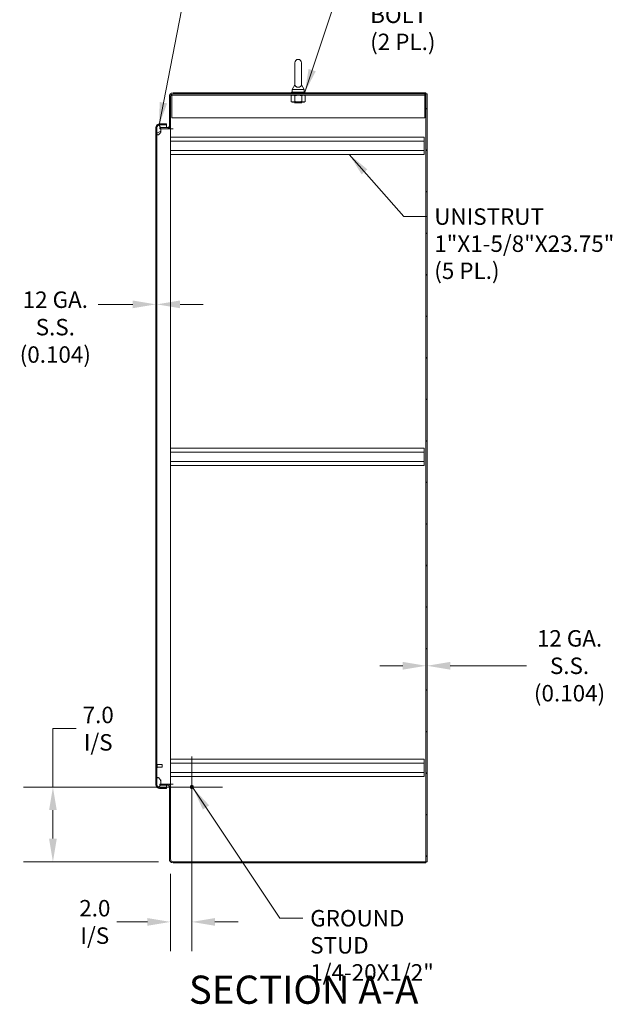
# Model space of a CAD drawing. Units: inches. Extents: x 18 to 362, y 7 to 225.
# Drawn here: x 218 to 273, y 87 to 179 of the extents above; entities that cross this region are included whole.
import ezdxf

# ---------------------------------------------------------------- set-up
doc = ezdxf.new("R2010")
doc.units = ezdxf.units.IN
doc.header["$LTSCALE"] = 22
doc.header["$MEASUREMENT"] = 0
for name, color, linetype, lineweight in [('Center Mark (ANSI)', 7, 'Continuous', 5), ('Dimension (ANSI)', 7, 'Continuous', 5), ('Hatch (ANSI)', 7, 'Continuous', 5), ('Symbol (ANSI)', 7, 'Continuous', 5), ('Visible (ANSI)', 7, 'Continuous', 5)]:
    doc.layers.add(name, color=color, linetype=linetype, lineweight=lineweight)
doc.styles.add('ROMANS', font='tahoma.ttf')
doc.styles.add('Text Style168', font='tahoma.ttf')
doc.dimstyles.new('Default (ANSI)', dxfattribs={"dimscale": 22, "dimtxt": 0.07, "dimasz": 0.098425, "dimexe": 0.125, "dimexo": 0.0625, "dimgap": 0.031496, "dimtad": 0, "dimtih": 1, "dimtoh": 1, "dimrnd": 1e-08, "dimzin": 0, "dimdsep": 46, "dimtxsty": 'ROMANS', "dimcen": 0.09, "dimdle": 0.393701, "dimclrd": 256, "dimclre": 256, "dimclrt": 256, "dimadec": 0, "dimazin": 0, "dimtfac": 1.428571, "dimtofl": 0, "dimtmove": 0, "dimatfit": 3, "dimfxl": 1, "dimtolj": 1, "dimtzin": 0, "dimlwd": -1, "dimlwe": -1, "dimarcsym": 0})
doc.dimstyles.new('Default (ANSI)$7', dxfattribs={"dimscale": 22, "dimtxt": 0.07, "dimasz": 0.098425, "dimexe": 0.125, "dimexo": 0.0625, "dimgap": 0.031496, "dimtad": 0, "dimtih": 1, "dimtoh": 1, "dimrnd": 1e-08, "dimzin": 0, "dimdsep": 46, "dimtxsty": 'ROMANS', "dimcen": 0.09, "dimdle": 0.393701, "dimclrd": 256, "dimclre": 256, "dimclrt": 256, "dimadec": 0, "dimazin": 0, "dimtfac": 1.428571, "dimtofl": 0, "dimtmove": 0, "dimatfit": 3, "dimfxl": 1, "dimtolj": 1, "dimtzin": 0, "dimlwd": -1, "dimlwe": -1, "dimarcsym": 0})

# ---------------------------------------------------------------- blocks, each defined once
blk = doc.blocks.new('*D18')
at = {"layer": 'Defpoints', "color": 0, "transparency": 16777216}
for p in [(256.008, 118.328), (256.008, 99.974), (256.112, 99.974)]:
    blk.add_point(p, dxfattribs=at)
at = {"layer": 'Dimension (ANSI)', "transparency": 16777216}
for p, q in [((253.843, 118.328), (251.677, 118.328)), ((258.277, 118.328), (265.425, 118.328))]:
    blk.add_line(p, q, dxfattribs=at)
for points in [[(253.843, 118.689), (253.843, 117.967), (256.008, 118.328)], [(258.277, 118.689), (258.277, 117.967), (256.112, 118.328)]]:
    blk.add_solid(points, dxfattribs=at)
at = {"layer": 'Dimension (ANSI)', "transparency": 16777216, "insert": (269.45, 118.328), "char_height": 1.54, "attachment_point": 5, "style": 'ROMANS'}
blk.add_mtext('\\A1;12 GA.\\PS.S.\\P(0.104)', dxfattribs=at)
blk = doc.blocks.new('*D19')
at = {"layer": 'Defpoints', "color": 0, "transparency": 16777216}
for p in [(234.091, 106.974), (232.091, 100.224), (232.091, 94.343)]:
    blk.add_point(p, dxfattribs=at)
at = {"layer": 'Dimension (ANSI)', "transparency": 16777216}
for p, q in [((234.091, 105.599), (234.091, 91.593)), ((232.091, 98.849), (232.091, 91.593)), ((229.926, 94.343), (227.083, 94.343)), ((236.256, 94.343), (238.422, 94.343))]:
    blk.add_line(p, q, dxfattribs=at)
for points in [[(229.926, 94.703), (229.926, 93.982), (232.091, 94.343)], [(236.256, 94.703), (236.256, 93.982), (234.091, 94.343)]]:
    blk.add_solid(points, dxfattribs=at)
at = {"layer": 'Dimension (ANSI)', "transparency": 16777216, "insert": (225.012, 94.343), "char_height": 1.54, "attachment_point": 5, "style": 'ROMANS'}
blk.add_mtext('\\A1;\\fTahoma|b0|i0;\\H1.5400;2.0\\P\\fTahoma|b0|i0;\\H1.5400;I/S', dxfattribs=at)
blk = doc.blocks.new('*D20')
at = {"layer": 'Defpoints', "color": 0, "transparency": 16777216}
for p in [(234.091, 106.974), (221.087, 99.974), (232.341, 99.974)]:
    blk.add_point(p, dxfattribs=at)
at = {"layer": 'Dimension (ANSI)', "transparency": 16777216}
for p, q in [((221.087, 106.974), (221.087, 112.441)), ((221.087, 112.441), (223.252, 112.441)), ((232.716, 106.974), (218.337, 106.974)), ((221.087, 102.139), (221.087, 104.808)), ((230.966, 99.974), (218.337, 99.974))]:
    blk.add_line(p, q, dxfattribs=at)
for points in [[(220.726, 104.808), (221.447, 104.808), (221.087, 106.974)], [(220.726, 102.139), (221.447, 102.139), (221.087, 99.974)]]:
    blk.add_solid(points, dxfattribs=at)
at = {"layer": 'Dimension (ANSI)', "transparency": 16777216, "insert": (225.328, 112.441), "char_height": 1.54, "attachment_point": 5, "style": 'ROMANS'}
blk.add_mtext('\\A1;\\fTahoma|b0|i0;\\H1.5400;7.0\\P\\fTahoma|b0|i0;\\H1.5400;I/S', dxfattribs=at)
blk = doc.blocks.new('*D26')
at = {"layer": 'Defpoints', "color": 0, "transparency": 16777216}
for p in [(230.72, 152.175), (230.824, 152.175), (230.824, 152.175)]:
    blk.add_point(p, dxfattribs=at)
at = {"layer": 'Dimension (ANSI)', "transparency": 16777216}
for p, q in [((228.555, 152.175), (225.337, 152.175)), ((232.989, 152.175), (235.155, 152.175))]:
    blk.add_line(p, q, dxfattribs=at)
for points in [[(228.555, 152.536), (228.555, 151.814), (230.72, 152.175)], [(232.989, 152.536), (232.989, 151.814), (230.824, 152.175)]]:
    blk.add_solid(points, dxfattribs=at)
at = {"layer": 'Dimension (ANSI)', "transparency": 16777216, "insert": (221.311, 153.379), "char_height": 1.54, "attachment_point": 2, "style": 'ROMANS'}
blk.add_mtext('\\A1;12 GA.\\PS.S.\\P(0.104)', dxfattribs=at)

msp = doc.modelspace()

# ---------------------------------------------------------------- hatches: boundary and pattern name
at = {"layer": 'Hatch (ANSI)'}
h = msp.add_hatch(dxfattribs=at)
h.set_pattern_fill('ANSI31', color=256, scale=22, angle=90, style=0)
edge = h.paths.add_edge_path()
edge.add_line((231.8465, 168.7236), (231.1577, 168.7236))
edge.add_line((231.1577, 168.7236), (231.0911, 168.7236))
edge.add_line((231.0911, 168.7236), (231.0911, 168.6196))
edge.add_line((231.0911, 168.6196), (231.1881, 168.6196))
edge.add_line((231.1881, 168.6196), (231.8465, 168.6196))
edge.add_ellipse((231.8465, 168.8643), major_axis=(0.2446, 0), ratio=1, start_angle=270, end_angle=360)
edge.add_line((232.0911, 168.8643), (232.0911, 171.6406))
edge.add_ellipse((232.3411, 171.6406), major_axis=(0, 0.25), ratio=1, start_angle=0, end_angle=90, ccw=False)
edge.add_line((232.3411, 171.8906), (256.0081, 171.8906))
edge.add_line((256.0081, 171.8906), (256.0081, 171.9946))
edge.add_line((256.0081, 171.9946), (232.3411, 171.9946))
edge.add_ellipse((232.3411, 171.6406), major_axis=(-0.354, 0), ratio=1, start_angle=270, end_angle=360)
edge.add_line((231.9871, 171.6406), (231.9871, 168.8643))
edge.add_ellipse((231.8465, 168.8643), major_axis=(0, -0.1406), ratio=1, start_angle=0, end_angle=90, ccw=False)
h = msp.add_hatch(dxfattribs=at)
h.set_pattern_fill('ANSI31', color=256, scale=22, style=0)
h.paths.add_polyline_path([(256.1121, 171.8906), (256.0081, 171.8906), (256.0081, 99.9736), (256.1121, 99.9736)])
h = msp.add_hatch(dxfattribs=at)
h.set_pattern_fill('ANSI31', color=256, scale=22, angle=75, style=0)
edge = h.paths.add_edge_path()
edge.add_ellipse((231.0741, 168.7363), major_axis=(0, 0.25), ratio=1, start_angle=21.383091, end_angle=90)
edge.add_line((230.8241, 168.7363), (230.8241, 168.1425))
edge.add_line((230.8241, 168.1425), (230.8241, 107.7675))
edge.add_line((230.8241, 107.7675), (230.8241, 107.1943))
edge.add_ellipse((231.0741, 107.1943), major_axis=(-0.2393, 0.0722), ratio=1, start_angle=16.788571, end_angle=90)
edge.add_ellipse((231.0741, 107.1943), major_axis=(-0.25, 0), ratio=1, start_angle=73.211429, end_angle=90)
edge.add_line((231.0741, 106.9443), (231.7201, 106.9443))
edge.add_line((231.7201, 106.9443), (231.7201, 106.8403))
edge.add_line((231.7201, 106.8403), (231.0741, 106.8403))
edge.add_ellipse((231.0741, 107.1943), major_axis=(0, -0.354), ratio=1, start_angle=270, end_angle=360, ccw=False)
edge.add_line((230.7201, 107.1943), (230.7201, 168.7363))
edge.add_ellipse((231.0741, 168.7363), major_axis=(-0.354, 0), ratio=1, start_angle=270, end_angle=360, ccw=False)
edge.add_line((231.0741, 169.0903), (231.7201, 169.0903))
edge.add_line((231.7201, 169.0903), (231.7201, 168.9863))
edge.add_line((231.7201, 168.9863), (231.0741, 168.9863))
edge.add_ellipse((231.0741, 168.7363), major_axis=(0.2328, 0.0912), ratio=1, start_angle=68.616909, end_angle=90)
h = msp.add_hatch(dxfattribs=at)
h.set_pattern_fill('ANSI31', color=256, scale=22, angle=-15, style=0)
edge = h.paths.add_edge_path()
edge.add_spline(control_points=[(231.1991, 107.3925), (231.2002, 107.46), (231.189, 107.5264), (231.1445, 107.6533), (231.113, 107.7086), (231.0532, 107.7872), (231.0244, 107.8162), (230.9821, 107.8464), (230.9659, 107.8557), (230.9491, 107.8613)], knot_values=[-1.0427391, -1.0427391, -1.0427391, -1.0427391, -0.7197579, -0.7197579, -0.3955238, -0.3955238, -0.1347707, -0.1347707, 0, 0, 0, 0], degree=3, periodic=0)
edge.add_spline(control_points=[(230.9491, 107.8613), (230.9423, 107.8635), (230.9354, 107.8651), (230.9219, 107.8666), (230.9154, 107.8666), (230.8997, 107.8643), (230.891, 107.8612), (230.8725, 107.8502), (230.8637, 107.8415), (230.8449, 107.817), (230.834, 107.7963), (230.8241, 107.7675)], knot_values=[-0.6647416, -0.6647416, -0.6647416, -0.6647416, -0.5774144, -0.5774144, -0.4971613, -0.4971613, -0.3816552, -0.3816552, -0.2317188, -0.2317188, 0, 0, 0, 0], degree=3, periodic=0)
edge.add_line((230.8241, 107.7675), (230.8241, 107.1943))
edge.add_line((230.8241, 107.1943), (230.8241, 107.0175))
edge.add_spline(control_points=[(230.8241, 107.0175), (230.8293, 107.0027), (230.8357, 106.9876), (230.8496, 106.9627), (230.8571, 106.9517), (230.8731, 106.9355), (230.8809, 106.9295), (230.8981, 106.9212), (230.9068, 106.919), (230.9273, 106.918), (230.9384, 106.9201), (230.9491, 106.9238)], knot_values=[-0.4489058, -0.4489058, -0.4489058, -0.4489058, -0.3290151, -0.3290151, -0.2310988, -0.2310988, -0.1559399, -0.1559399, -0.085923, -0.085923, 0, 0, 0, 0], degree=3, periodic=0)
edge.add_spline(control_points=[(230.9491, 106.9238), (230.968, 106.9303), (230.9861, 106.9422), (231.0018, 106.9548), (231.0018, 106.9549), (231.0019, 106.9549)], knot_values=[-2.3914218, -2.3914218, -2.3914218, -2.3914218, -2.0558457, -2.0558457, -2.0546346, -2.0546346, -2.0546346, -2.0546346], degree=3, periodic=0)
edge.add_spline(control_points=[(231.0019, 106.9549), (231.0219, 106.9712), (231.0406, 106.991), (231.0853, 107.0457), (231.114, 107.0899), (231.1381, 107.1406)], knot_values=[-2.0546346, -2.0546346, -2.0546346, -2.0546346, -1.6231424, -1.6231424, -0.8768931, -0.8768931, -0.8768931, -0.8768931], degree=3, periodic=0)
edge.add_spline(control_points=[(231.1381, 107.1406), (231.1445, 107.1543), (231.1507, 107.1684), (231.1633, 107.2006), (231.1706, 107.2212), (231.1772, 107.2446)], knot_values=[-0.8768931, -0.8768931, -0.8768931, -0.8768931, -0.6762108, -0.6762108, -0.4319783, -0.4319783, -0.4319783, -0.4319783], degree=3, periodic=0)
edge.add_spline(control_points=[(231.1772, 107.2446), (231.1888, 107.286), (231.1981, 107.3358), (231.1991, 107.3925)], knot_values=[-0.4319783, -0.4319783, -0.4319783, -0.4319783, 0, 0, 0, 0], degree=3, periodic=0)
edge = h.paths.add_edge_path()
edge.add_spline(control_points=[(230.9491, 168.0488), (230.9687, 168.0552), (230.9876, 168.0669), (231.025, 168.0956), (231.0446, 168.1153), (231.0995, 168.1796), (231.1362, 168.2386), (231.1817, 168.3595), (231.2005, 168.4309), (231.1991, 168.5175)], knot_values=[-2.2571609, -2.2571609, -2.2571609, -2.2571609, -1.9421555, -1.9421555, -1.5382838, -1.5382838, -0.6602481, -0.6602481, 0, 0, 0, 0], degree=3, periodic=0)
edge.add_spline(control_points=[(231.1991, 168.5175), (231.1985, 168.552), (231.1947, 168.5861), (231.1881, 168.6196)], knot_values=[-1.0483302, -1.0483302, -1.0483302, -1.0483302, -0.8805136, -0.8805136, -0.8805136, -0.8805136], degree=3, periodic=0)
edge.add_spline(control_points=[(231.1881, 168.6196), (231.1814, 168.6533), (231.1718, 168.6864), (231.159, 168.7203), (231.1584, 168.722), (231.1577, 168.7236)], knot_values=[-0.8805136, -0.8805136, -0.8805136, -0.8805136, -0.7120009, -0.7120009, -0.703183, -0.703183, -0.703183, -0.703183], degree=3, periodic=0)
edge.add_spline(control_points=[(231.1577, 168.7236), (231.1337, 168.7859), (231.1018, 168.8404), (231.0456, 168.9147), (231.0192, 168.9426), (230.9897, 168.9645), (230.9863, 168.9668), (230.9829, 168.969)], knot_values=[-0.703183, -0.703183, -0.703183, -0.703183, -0.3751501, -0.3751501, -0.1257788, -0.1257788, -0.0952171, -0.0952171, -0.0952171, -0.0952171], degree=3, periodic=0)
edge.add_spline(control_points=[(230.9829, 168.969), (230.9723, 168.976), (230.9609, 168.9822), (230.9491, 168.9863)], knot_values=[-0.0952171, -0.0952171, -0.0952171, -0.0952171, 0, 0, 0, 0], degree=3, periodic=0)
edge.add_spline(control_points=[(230.9491, 168.9863), (230.9426, 168.9885), (230.936, 168.9901), (230.923, 168.9917), (230.9167, 168.9918), (230.9012, 168.9897), (230.8927, 168.9867), (230.874, 168.9759), (230.8651, 168.9672), (230.8435, 168.9398), (230.8327, 168.9167), (230.8241, 168.8925)], knot_values=[-0.4962532, -0.4962532, -0.4962532, -0.4962532, -0.4372195, -0.4372195, -0.3825643, -0.3825643, -0.3022453, -0.3022453, -0.195919, -0.195919, 0, 0, 0, 0], degree=3, periodic=0)
edge.add_line((230.8241, 168.8925), (230.8241, 168.7363))
edge.add_line((230.8241, 168.7363), (230.8241, 168.1425))
edge.add_spline(control_points=[(230.8241, 168.1425), (230.8291, 168.128), (230.8352, 168.1132), (230.8485, 168.0886), (230.8558, 168.0777), (230.8713, 168.0614), (230.879, 168.0553), (230.8962, 168.0467), (230.9051, 168.0444), (230.9262, 168.043), (230.9379, 168.0451), (230.9491, 168.0488)], knot_values=[-0.4494753, -0.4494753, -0.4494753, -0.4494753, -0.3321231, -0.3321231, -0.2359747, -0.2359747, -0.1608287, -0.1608287, -0.089664, -0.089664, 0, 0, 0, 0], degree=3, periodic=0)
h = msp.add_hatch(dxfattribs=at)
h.set_pattern_fill('ANSI31', color=256, scale=22, angle=15, style=0)
edge = h.paths.add_edge_path()
edge.add_line((231.0911, 107.1406), (231.1381, 107.1406))
edge.add_line((231.1381, 107.1406), (231.8465, 107.1406))
edge.add_ellipse((231.8465, 107), major_axis=(0.1406, 0), ratio=1, start_angle=0, end_angle=90, ccw=False)
edge.add_line((231.9871, 107), (231.9871, 100.2236))
edge.add_ellipse((232.3411, 100.2236), major_axis=(0, -0.354), ratio=1, start_angle=270, end_angle=360)
edge.add_line((232.3411, 99.8696), (256.0081, 99.8696))
edge.add_line((256.0081, 99.8696), (256.0081, 99.9736))
edge.add_line((256.0081, 99.9736), (232.3411, 99.9736))
edge.add_ellipse((232.3411, 100.2236), major_axis=(-0.25, 0), ratio=1, start_angle=0, end_angle=90, ccw=False)
edge.add_line((232.0911, 100.2236), (232.0911, 107))
edge.add_ellipse((231.8465, 107), major_axis=(0, 0.2446), ratio=1, start_angle=270, end_angle=360)
edge.add_line((231.8465, 107.2446), (231.1771, 107.2446))
edge.add_line((231.1771, 107.2446), (231.0911, 107.2446))
edge.add_line((231.0911, 107.2446), (231.0911, 107.1406))

# ---------------------------------------------------------------- linework, layer by layer
at = {"layer": 'Center Mark (ANSI)', "linetype": 'Continuous'}
for p, q in [((234.0911, 109.8329), (234.0911, 104.1143)), ((236.9504, 106.9736), (231.2318, 106.9736))]:
    msp.add_line(p, q, dxfattribs=at)
at = {"layer": 'Visible (ANSI)'}
for p, q in [((243.7396, 174.8071), (243.7396, 172.7471)), ((244.3596, 172.7471), (244.3596, 174.8071)), ((243.7396, 172.7471), (243.4896, 172.3071)), ((244.3596, 172.7471), (244.6096, 172.3071)), ((231.9871, 171.6406), (231.9871, 168.8643)), ((232.0911, 168.8643), (232.0911, 171.6406)), ((232.2046, 171.7656), (232.2046, 171.8501)), ((232.2046, 171.7656), (255.8946, 171.7656)), ((232.2046, 171.7656), (232.2046, 171.75)), ((232.2046, 171.75), (232.2046, 169.6406)), ((256.0081, 171.9946), (232.3411, 171.9946)), ((232.3411, 171.8906), (256.0081, 171.8906)), ((243.4871, 171.7656), (243.4001, 171.7154)), ((243.4001, 171.1749), (243.4001, 171.7154)), ((243.4246, 172.0571), (244.6746, 172.0571)), ((243.4246, 171.9946), (243.4246, 172.0571)), ((243.4896, 172.3071), (244.6096, 172.3071)), ((243.4896, 172.3071), (243.4896, 172.0571)), ((243.7248, 171.1749), (243.7248, 171.7154)), ((244.3743, 171.1749), (244.3743, 171.7154)), ((244.6096, 172.3071), (244.6096, 172.0571)), ((244.6121, 171.7656), (244.6991, 171.7154)), ((244.6746, 171.9946), (244.6746, 172.0571)), ((244.6991, 171.1749), (244.6991, 171.7154)), ((255.8946, 171.7656), (255.8946, 171.8906)), ((255.8946, 171.7656), (255.8946, 171.75)), ((255.8946, 169.6406), (255.8946, 171.75)), ((256.0081, 171.8906), (256.0081, 171.9946)), ((256.1121, 171.8906), (256.0081, 171.8906)), ((256.0081, 171.8906), (256.0081, 99.9736)), ((256.1121, 99.9736), (256.1121, 171.8906)), ((243.4871, 171.1246), (243.4001, 171.1749)), ((243.4871, 171.1246), (243.5624, 171.1246)), ((243.5624, 171.1246), (244.0496, 171.1246)), ((243.7346, 171.0996), (243.6866, 171.1246)), ((243.7346, 171.0746), (243.701, 171.0571)), ((244.3982, 171.0571), (243.701, 171.0571)), ((244.0496, 171.1246), (244.5367, 171.1246)), ((244.3645, 171.0996), (244.4126, 171.1246)), ((244.3645, 171.0746), (244.3982, 171.0571)), ((244.5367, 171.1246), (244.6121, 171.1246)), ((244.6121, 171.1246), (244.6991, 171.1749)), ((230.7201, 168.7363), (230.7201, 107.1943)), ((230.8241, 168.8925), (230.8241, 168.1425)), ((230.8241, 107.1943), (230.8241, 168.7363)), ((231.0006, 168.9752), (231.7201, 168.9752)), ((231.7201, 169.0903), (231.0741, 169.0903)), ((231.0741, 168.9863), (231.7201, 168.9863)), ((231.7201, 168.9863), (231.7201, 169.0903)), ((231.7201, 168.9752), (231.7201, 168.7236)), ((232.0911, 168.8643), (232.0911, 168.6716)), ((232.2046, 169.6406), (255.8946, 169.6406)), ((231.8465, 168.7236), (231.0911, 168.7236)), ((231.0911, 168.7236), (231.0911, 168.6196)), ((231.0911, 168.6196), (231.8465, 168.6196)), ((231.1992, 168.5082), (231.1992, 168.2589)), ((232.0911, 168.6196), (231.8465, 168.6196)), ((231.9972, 168.6716), (232.0911, 168.6716)), ((232.0911, 168.6716), (232.0911, 168.6198)), ((232.0911, 168.6198), (232.3413, 168.6198)), ((232.0911, 168.6196), (232.0911, 107.2446)), ((232.0911, 168.6196), (232.3411, 168.6196)), ((255.8411, 167.8346), (232.0911, 167.8346)), ((232.3413, 168.6196), (232.3411, 168.6196)), ((232.3413, 168.6198), (232.3413, 168.6196)), ((255.8411, 167.8346), (255.8411, 167.4496)), ((255.8411, 167.4496), (232.0911, 167.4496)), ((255.8411, 166.5946), (255.8411, 167.4496)), ((255.8411, 166.5946), (232.0911, 166.5946)), ((255.8411, 166.2096), (232.0911, 166.2096)), ((255.8411, 166.5946), (255.8411, 166.2096)), ((255.8411, 138.7096), (232.0911, 138.7096)), ((255.8411, 138.3246), (232.0911, 138.3246)), ((255.8411, 138.7096), (255.8411, 138.3246)), ((255.8411, 137.4696), (255.8411, 138.3246)), ((255.8411, 137.4696), (232.0911, 137.4696)), ((255.8411, 137.4696), (255.8411, 137.0846)), ((255.8411, 137.0846), (232.0911, 137.0846)), ((230.8386, 109.1128), (230.8321, 109.1128)), ((230.8466, 109.1048), (230.8466, 108.7838)), ((231.3084, 109.0693), (230.8466, 109.0693)), ((231.3084, 108.8193), (230.8466, 108.8193)), ((231.3084, 108.8193), (231.3084, 109.0693)), ((231.3241, 109.0536), (231.3084, 109.0693)), ((231.3241, 108.835), (231.3084, 108.8193)), ((231.3241, 109.0536), (231.3241, 108.835)), ((255.8411, 109.5846), (232.0911, 109.5846)), ((255.8411, 109.1996), (232.0911, 109.1996)), ((255.8411, 109.5846), (255.8411, 109.1996)), ((255.8411, 108.3446), (255.8411, 109.1996)), ((230.8386, 108.7758), (230.8321, 108.7758)), ((255.8411, 108.3446), (232.0911, 108.3446)), ((255.8411, 107.9596), (232.0911, 107.9596)), ((255.8411, 108.3446), (255.8411, 107.9596)), ((230.8241, 107.7675), (230.8241, 107.0175)), ((231.8465, 107.2446), (231.0911, 107.2446)), ((231.0911, 107.2446), (231.0911, 107.1406)), ((231.0911, 107.1406), (231.8465, 107.1406)), ((231.1992, 107.6511), (231.1992, 107.4018)), ((231.7201, 107.1406), (231.7201, 106.9553)), ((231.8465, 107.2446), (232.0911, 107.2446)), ((231.9871, 107), (231.9871, 100.2236)), ((232.0911, 107.1926), (231.9972, 107.1926)), ((232.0911, 107.2446), (232.3411, 107.2446)), ((232.3413, 107.2444), (232.0911, 107.2444)), ((232.0911, 107.2444), (232.0911, 107.1926)), ((232.0911, 107.1926), (232.0911, 107)), ((232.0911, 100.2236), (232.0911, 107)), ((232.3411, 107.2446), (232.3413, 107.2446)), ((232.3413, 107.2446), (232.3413, 107.2444)), ((231.0023, 106.9553), (231.7201, 106.9553)), ((231.7201, 106.9443), (231.0741, 106.9443)), ((231.0741, 106.8403), (231.7201, 106.8403)), ((231.7201, 106.8403), (231.7201, 106.9443)), ((256.0081, 99.9736), (232.3411, 99.9736)), ((232.3411, 99.8696), (256.0081, 99.8696)), ((256.0081, 99.9736), (256.1121, 99.9736)), ((256.0081, 99.8696), (256.0081, 99.9736))]:
    msp.add_line(p, q, dxfattribs=at)
for radius in [0.1685, 0.125, 0.1093]:
    msp.add_circle((234.0911, 106.9736), radius, dxfattribs=at)
for centre, radius, start, end in [((244.0496, 174.8071), 0.31, 0, 180), ((232.3411, 171.6406), 0.354, 90, 180), ((232.3411, 171.6406), 0.25, 90, 180), ((243.7281, 171.0871), 0.0141, 297.5, 62.5), ((244.3711, 171.0871), 0.0141, 117.5, 242.5), ((231.0741, 168.7363), 0.354, 90, 180), ((231.0741, 168.7363), 0.25, 90, 180), ((231.8465, 168.8643), 0.2446, 270, 0), ((231.8465, 168.8643), 0.1406, 270, 0), ((230.8321, 109.1048), 0.008, 90, 180), ((230.8386, 109.1048), 0.008, 0, 90), ((230.8321, 108.7838), 0.008, 180, 270), ((230.8386, 108.7838), 0.008, 270, 0), ((231.0741, 107.1943), 0.354, 180, 270), ((231.0741, 107.1943), 0.25, 180, 270), ((231.8465, 107), 0.2446, 0, 90), ((231.8465, 107), 0.1406, 0, 90), ((232.3411, 100.2236), 0.354, 180, 270), ((232.3411, 100.2236), 0.25, 180, 270)]:
    msp.add_arc(centre, radius, start, end, dxfattribs=at)
for points, knots in [([(244.3596, 172.7471), (244.3596, 172.7471), (244.3597, 172.7434), (244.3585, 172.722), (244.3563, 172.7015), (244.338, 172.6497), (244.3195, 172.6195), (244.2683, 172.5735), (244.2406, 172.5559), (244.179, 172.5306), (244.1475, 172.522), (244.0821, 172.5126), (244.0497, 172.5114), (243.9864, 172.5159), (243.9566, 172.5212), (243.8991, 172.538), (243.8726, 172.5496), (243.8223, 172.5797), (243.8006, 172.5989), (243.7612, 172.6478), (243.7503, 172.6765), (243.7403, 172.719), (243.7397, 172.7373), (243.7396, 172.7462), (243.7396, 172.7471), (243.7396, 172.7471)], [0, 0, 0, 0, 0.06292404, 0.06292404, 0.14907055, 0.14907055, 0.25610509, 0.25610509, 0.336116, 0.336116, 0.40328218, 0.40328218, 0.46536928, 0.46536928, 0.52564713, 0.52564713, 0.59143372, 0.59143372, 0.67079373, 0.67079373, 0.78259067, 0.78259067, 0.8847232, 0.8847232, 0.91423809, 0.91423809, 0.91423809, 0.91423809]), ([(230.9491, 168.9863), (230.9426, 168.9885), (230.936, 168.9901), (230.923, 168.9917), (230.9167, 168.9918), (230.9012, 168.9897), (230.8927, 168.9867), (230.874, 168.9759), (230.8651, 168.9672), (230.8435, 168.9398), (230.8327, 168.9167), (230.8241, 168.8925)], [-0.4962532, -0.4962532, -0.4962532, -0.4962532, -0.43721951, -0.43721951, -0.38256427, -0.38256427, -0.30224527, -0.30224527, -0.19591897, -0.19591897, 0, 0, 0, 0]), ([(231.1991, 168.5175), (231.1979, 168.5866), (231.1839, 168.6543), (231.1354, 168.783), (231.1026, 168.8393), (231.0456, 168.9147), (231.0192, 168.9426), (230.9796, 168.9719), (230.9647, 168.9809), (230.9491, 168.9863)], [-1.0483302, -1.0483302, -1.0483302, -1.0483302, -0.7120009, -0.7120009, -0.3751501, -0.3751501, -0.1257788, -0.1257788, 0, 0, 0, 0]), ([(230.8241, 168.1425), (230.8291, 168.128), (230.8352, 168.1132), (230.8485, 168.0886), (230.8558, 168.0777), (230.8713, 168.0614), (230.879, 168.0553), (230.8962, 168.0467), (230.9051, 168.0444), (230.9262, 168.043), (230.9379, 168.0451), (230.9491, 168.0488)], [-0.44947527, -0.44947527, -0.44947527, -0.44947527, -0.33212313, -0.33212313, -0.23597471, -0.23597471, -0.16082872, -0.16082872, -0.08966395, -0.08966395, 0, 0, 0, 0]), ([(230.9491, 168.0488), (230.9687, 168.0552), (230.9876, 168.0669), (231.025, 168.0956), (231.0446, 168.1153), (231.0995, 168.1796), (231.1362, 168.2386), (231.1817, 168.3595), (231.2005, 168.4309), (231.1991, 168.5175)], [-2.2571609, -2.2571609, -2.2571609, -2.2571609, -1.9421555, -1.9421555, -1.5382838, -1.5382838, -0.6602481, -0.6602481, 0, 0, 0, 0]), ([(230.9491, 107.8613), (230.9423, 107.8635), (230.9354, 107.8651), (230.9219, 107.8666), (230.9154, 107.8666), (230.8997, 107.8643), (230.891, 107.8612), (230.8725, 107.8502), (230.8637, 107.8415), (230.8449, 107.817), (230.834, 107.7963), (230.8241, 107.7675)], [-0.66474161, -0.66474161, -0.66474161, -0.66474161, -0.57741441, -0.57741441, -0.49716125, -0.49716125, -0.38165516, -0.38165516, -0.23171884, -0.23171884, 0, 0, 0, 0]), ([(230.8241, 107.0175), (230.8293, 107.0027), (230.8357, 106.9876), (230.8496, 106.9627), (230.8571, 106.9517), (230.8731, 106.9355), (230.8809, 106.9295), (230.8981, 106.9212), (230.9068, 106.919), (230.9273, 106.918), (230.9384, 106.9201), (230.9491, 106.9238)], [-0.44890583, -0.44890583, -0.44890583, -0.44890583, -0.32901514, -0.32901514, -0.23109884, -0.23109884, -0.15593989, -0.15593989, -0.08592304, -0.08592304, 0, 0, 0, 0]), ([(231.1991, 107.3925), (231.2002, 107.46), (231.189, 107.5264), (231.1445, 107.6533), (231.113, 107.7086), (231.0532, 107.7872), (231.0244, 107.8162), (230.9821, 107.8464), (230.9659, 107.8557), (230.9491, 107.8613)], [-1.0427391, -1.0427391, -1.0427391, -1.0427391, -0.7197579, -0.7197579, -0.3955238, -0.3955238, -0.1347707, -0.1347707, 0, 0, 0, 0]), ([(230.9491, 106.9238), (230.968, 106.9303), (230.9861, 106.9422), (231.0218, 106.9711), (231.0406, 106.9909), (231.093, 107.055), (231.1295, 107.1144), (231.1756, 107.2318), (231.1976, 107.3038), (231.1991, 107.3925)], [-2.3914218, -2.3914218, -2.3914218, -2.3914218, -2.0558457, -2.0558457, -1.6231424, -1.6231424, -0.6762108, -0.6762108, 0, 0, 0, 0])]:
    msp.add_open_spline(points, degree=3, knots=knots, dxfattribs=at)
for points in [[(243.5624, 171.7656), (243.4871, 171.7656), (243.4001, 171.7154)], [(243.7248, 171.7154), (243.6378, 171.7656), (243.5624, 171.7656)], [(244.0496, 171.7656), (243.8989, 171.7656), (243.7248, 171.7154)], [(244.3743, 171.7154), (244.2003, 171.7656), (244.0496, 171.7656)], [(244.5367, 171.7656), (244.4614, 171.7656), (244.3743, 171.7154)], [(244.6991, 171.7154), (244.6121, 171.7656), (244.5367, 171.7656)], [(243.4001, 171.1749), (243.4871, 171.1246), (243.5624, 171.1246)], [(243.5624, 171.1246), (243.6378, 171.1246), (243.7248, 171.1749)], [(243.7248, 171.1749), (243.8989, 171.1246), (244.0496, 171.1246)], [(244.0496, 171.1246), (244.2003, 171.1246), (244.3743, 171.1749)], [(244.3743, 171.1749), (244.4614, 171.1246), (244.5367, 171.1246)], [(244.5367, 171.1246), (244.6121, 171.1246), (244.6991, 171.1749)]]:
    msp.add_rational_spline(points, [1, 1.0379548493, 1], degree=2, dxfattribs=at)

# ---------------------------------------------------------------- texts
at = {"layer": 'Symbol (ANSI)', "char_height": 1.54, "attachment_point": 1, "line_spacing_factor": 0.987884, "style": 'ROMANS'}
for s, insert, width in [('\\fTahoma|b0|i0;GASKET, EYE, BOLT\\P\\fTahoma|b0|i0;(2 PL.)', (250.7882, 182.5976), 18.774521), ('\\fTahoma|b0|i0;UNISTRUT\\P\\fTahoma|b0|i0;1"X1-5/8"X23.75"\\P\\fTahoma|b0|i0;(5 PL.)', (256.7856, 161.1629), 16.473257), ('\\fTahoma|b0|i0;GROUND STUD\\P\\fTahoma|b0|i0;1/4-20X1/2"', (245.1744, 95.458), 14.369173)]:
    msp.add_mtext(s, dxfattribs=dict(at, insert=insert, width=width))
at = {"layer": 'Symbol (ANSI)', "insert": (233.8172, 85.8494), "char_height": 2.64, "attachment_point": 7, "style": 'Text Style168'}
msp.add_mtext('SECTION A-A', dxfattribs=at)

# ---------------------------------------------------------------- dimensions: what is measured, and where the dimension line sits
at = {"layer": 'Dimension (ANSI)'}
for base, p1, p2, angle, text, override, picture, middle in [((230.8241, 152.1747), (230.7201, 152.1747), (230.8241, 152.1747), 180, '12 GA.\\PS.S.\\P(<>)', {"dimgap": 0.031496, "dimtih": 0, "dimtoh": 0, "dimdec": 3, "dimse1": 1, "dimse2": 1, "dimtol": 0, "dimlim": 0, "dimtp": 0, "dimtm": 0, "dimtdec": 2, "dimatfit": 1, "dimtvp": -0.333333}, '*D26', (221.3112, 152.1747)), ((256.0081, 118.3279), (256.1121, 99.9736), (256.0081, 99.9736), 180, '12 GA.\\PS.S.\\P(<>)', {"dimgap": 0.031496, "dimtih": 0, "dimtoh": 0, "dimdec": 3, "dimse1": 1, "dimse2": 1, "dimtol": 0, "dimlim": 0, "dimtp": 0, "dimtm": 0, "dimtdec": 2, "dimatfit": 1}, '*D18', (269.4499, 118.3279)), ((221.0865, 99.9736), (234.0911, 106.9736), (232.3411, 99.9736), 90, '\\fTahoma|b0|i0;\\H1.5400;<>\\P\\fTahoma|b0|i0;\\H1.5400;I/S', {"dimgap": 0.031496, "dimdec": 1, "dimtol": 0, "dimlim": 0, "dimtp": 0, "dimtm": 0, "dimtdec": 2, "dimatfit": 2}, '*D20', (225.3276, 112.4411)), ((232.0911, 94.3425), (234.0911, 106.9736), (232.0911, 100.2236), 180, '\\fTahoma|b0|i0;\\H1.5400;<>\\P\\fTahoma|b0|i0;\\H1.5400;I/S', {"dimgap": 0.031496, "dimtih": 0, "dimtoh": 0, "dimdec": 1, "dimtol": 0, "dimlim": 0, "dimtp": 0, "dimtm": 0, "dimtdec": 2, "dimatfit": 1}, '*D19', (225.0123, 94.3425))]:
    dim = msp.add_linear_dim(base=base, p1=p1, p2=p2, angle=angle, text=text, dimstyle='Default (ANSI)', override=override, dxfattribs=at)
    dim.commit()
    dim.dimension.update_dxf_attribs({"geometry": picture, "text_midpoint": middle, "dimtype": 160})

# ---------------------------------------------------------------- leaders
at = {"layer": 'Symbol (ANSI)', "annotation_type": 0, "has_hookline": 1, "hookline_direction": 0}
for points, text_width in [([(231.018, 168.941), (235.2461, 190.5855), (237.4115, 190.5855)], 14.9749), ([(244.6746, 172.0571), (247.9299, 181.8276), (250.0952, 181.8276)], 18.7086), ([(248.8309, 166.2096), (253.9273, 160.3929), (256.0926, 160.3929)], 16.1291), ([(234.2199, 106.8651), (242.3161, 94.688), (244.4815, 94.688)], 14.2365)]:
    msp.add_leader(points, dimstyle='Default (ANSI)$7', override={"dimtad": 0}, dxfattribs=dict(at, text_width=text_width))

doc.saveas('drawing.dxf')
